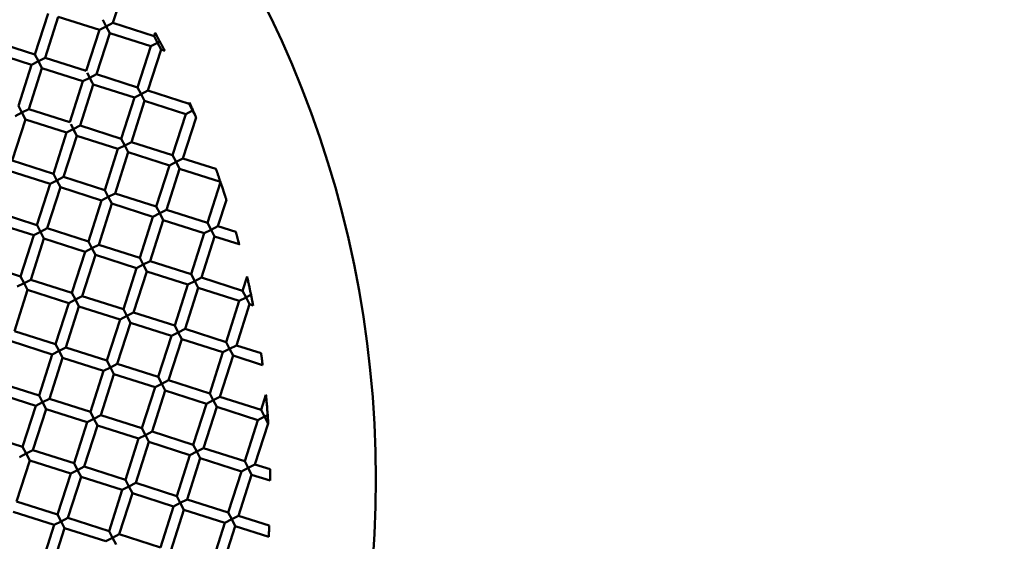
# Model space of a CAD drawing. Units: millimetres. Extents: x 0 to 13517, y 0 to 28915.
# Drawn here: x 7983 to 8165, y 23086 to 23183 of the extents above; entities that cross this region are included whole.
import ezdxf

# ---------------------------------------------------------------- set-up
doc = ezdxf.new("R2010")
doc.units = ezdxf.units.MM
doc.layers.add('MD_Visible', color=7, linetype='Continuous', lineweight=50)
doc.styles.get("Standard").update_dxf_attribs({"font": 'arial.ttf'})
doc.dimstyles.new('ISO-25 (BySec)', dxfattribs={"dimtxt": 120, "dimasz": 60, "dimexe": 1.25, "dimexo": 0.625, "dimgap": 80, "dimtad": 1, "dimlfac": 0.1, "dimrnd": 5, "dimtxsty": 'Standard', "dimcen": 0, "dimse1": 1, "dimse2": 1, "dimclrd": 256, "dimclre": 256, "dimclrt": 256, "dimadec": 0, "dimazin": 0, "dimtfac": 1, "dimtmove": 1, "dimatfit": 3, "dimldrblk": 'DOTBLANK', "dimfxl": 1, "dimlwd": 5, "dimlwe": 5, "dimarcsym": 0})

# ---------------------------------------------------------------- blocks, each defined once
blk = doc.blocks.new('CustomObjectsInViewport7_0')
at = {"layer": 'MD_Visible'}
for p, q in [((8000.06, 4536.04), (8002.44, 4543.5)), ((7985.58, 4530.17), (7988.02, 4537.79)), ((7987.49, 4529.56), (7989.92, 4537.18)), ((7997.54, 4534.74), (7989.92, 4537.18)), ((7998.94, 4535.13), (7998.17, 4536.62)), ((7995.11, 4527.12), (7997.54, 4534.74)), ((7998.8, 4535.39), (7997.54, 4534.74)), ((7998.8, 4535.39), (8000.06, 4536.04)), ((7999.45, 4534.13), (7998.8, 4535.39)), ((8007.68, 4533.6), (8000.06, 4536.04)), ((7997.01, 4526.51), (7999.45, 4534.13)), ((8007.07, 4531.7), (7999.45, 4534.13)), ((8007.68, 4533.6), (8007.88, 4534.22)), ((8007.68, 4533.6), (8008.33, 4532.35)), ((7985.58, 4530.17), (7977.96, 4532.6)), ((8004.63, 4524.08), (8007.07, 4531.7)), ((8006.54, 4523.47), (8008.98, 4531.09)), ((8008.33, 4532.35), (8007.07, 4531.7)), ((8008.98, 4531.09), (8008.33, 4532.35)), ((8008.81, 4532.6), (8008.38, 4532.38)), ((8009.65, 4530.87), (8008.98, 4531.09)), ((7984.97, 4528.26), (7977.35, 4530.7)), ((7985.58, 4530.17), (7986.23, 4528.91)), ((7986.23, 4528.91), (7987.49, 4529.56)), ((7995.11, 4527.12), (7987.49, 4529.56)), ((7982.54, 4520.64), (7984.97, 4528.26)), ((7984.44, 4520.03), (7986.88, 4527.65)), ((7986.23, 4528.91), (7984.97, 4528.26)), ((7986.88, 4527.65), (7986.23, 4528.91)), ((7994.5, 4525.22), (7986.88, 4527.65)), ((7995.76, 4525.87), (7994.5, 4525.22)), ((7996.22, 4524.98), (7995.3, 4526.75)), ((7995.76, 4525.87), (7997.01, 4526.51)), ((7996.41, 4524.61), (7995.76, 4525.87)), ((8004.63, 4524.08), (7997.01, 4526.51)), ((7992.06, 4517.6), (7994.5, 4525.22)), ((7993.97, 4516.99), (7996.41, 4524.61)), ((8004.03, 4522.17), (7996.41, 4524.61)), ((8004.63, 4524.08), (8005.28, 4522.82)), ((8001.59, 4514.55), (8004.03, 4522.17)), ((8005.28, 4522.82), (8004.03, 4522.17)), ((8005.28, 4522.82), (8006.54, 4523.47)), ((8005.93, 4521.56), (8005.28, 4522.82)), ((8014.16, 4521.03), (8006.54, 4523.47)), ((7982.54, 4520.64), (7983.19, 4519.39)), ((8003.49, 4513.94), (8005.93, 4521.56)), ((8013.55, 4519.13), (8005.93, 4521.56)), ((8014.16, 4521.03), (8014.24, 4521.29)), ((8014.16, 4521.03), (8014.81, 4519.78)), ((7983.19, 4519.39), (7981.93, 4518.74)), ((7983.19, 4519.39), (7984.44, 4520.03)), ((7983.84, 4518.13), (7983.19, 4519.39)), ((7992.06, 4517.6), (7984.44, 4520.03)), ((8011.11, 4511.51), (8013.55, 4519.13)), ((8013.02, 4510.9), (8015.45, 4518.5)), ((8014.81, 4519.78), (8013.55, 4519.13)), ((8014.86, 4519.67), (8015.39, 4518.65)), ((7981.4, 4510.51), (7983.84, 4518.13)), ((7991.46, 4515.69), (7983.84, 4518.13)), ((7993.17, 4515.45), (7992.25, 4517.23)), ((7992.71, 4516.34), (7993.97, 4516.99)), ((8001.59, 4514.55), (7993.97, 4516.99)), ((7989.02, 4508.07), (7991.46, 4515.69)), ((7990.92, 4507.46), (7993.36, 4515.08)), ((7992.71, 4516.34), (7991.46, 4515.69)), ((7993.36, 4515.08), (7992.71, 4516.34)), ((8000.98, 4512.65), (7993.36, 4515.08)), ((8002.24, 4513.3), (8000.98, 4512.65)), ((8001.59, 4514.55), (8002.24, 4513.3)), ((8002.24, 4513.3), (8003.49, 4513.94)), ((8002.89, 4512.04), (8002.24, 4513.3)), ((8011.11, 4511.51), (8003.49, 4513.94)), ((7998.54, 4505.03), (8000.98, 4512.65)), ((8000.45, 4504.42), (8002.89, 4512.04)), ((8010.51, 4509.6), (8002.89, 4512.04)), ((8011.11, 4511.51), (8011.76, 4510.25)), ((7989.02, 4508.07), (7981.4, 4510.51)), ((8008.07, 4501.98), (8010.51, 4509.6)), ((8011.76, 4510.25), (8010.51, 4509.6)), ((8011.76, 4510.25), (8013.02, 4510.9)), ((8012.41, 4508.99), (8011.76, 4510.25)), ((8019.15, 4508.94), (8013.02, 4510.9)), ((7988.41, 4506.17), (7980.79, 4508.6)), ((7989.8, 4506.55), (7989.03, 4508.04)), ((7989.67, 4506.82), (7990.92, 4507.46)), ((7998.54, 4505.03), (7990.92, 4507.46)), ((8009.98, 4501.37), (8012.41, 4508.99)), ((8019.97, 4506.58), (8012.41, 4508.99)), ((7985.97, 4498.55), (7988.41, 4506.17)), ((7987.88, 4497.94), (7990.32, 4505.56)), ((7989.67, 4506.82), (7988.41, 4506.17)), ((7990.32, 4505.56), (7989.67, 4506.82)), ((7997.94, 4503.12), (7990.32, 4505.56)), ((8017.6, 4498.94), (8020, 4506.48)), ((7999.19, 4503.77), (7997.94, 4503.12)), ((7998.54, 4505.03), (7999.19, 4503.77)), ((7999.19, 4503.77), (8000.45, 4504.42)), ((7999.84, 4502.51), (7999.19, 4503.77)), ((8008.07, 4501.98), (8000.45, 4504.42)), ((7995.5, 4495.5), (7997.94, 4503.12)), ((7997.41, 4494.89), (7999.84, 4502.51)), ((8007.46, 4500.08), (7999.84, 4502.51)), ((8008.07, 4501.98), (8008.72, 4500.73)), ((8019.5, 4498.33), (8021.07, 4503.23)), ((7985.97, 4498.55), (7978.35, 4500.98)), ((8005.03, 4492.46), (8007.46, 4500.08)), ((8008.72, 4500.73), (8007.46, 4500.08)), ((8008.72, 4500.73), (8009.98, 4501.37)), ((8009.37, 4499.47), (8008.72, 4500.73)), ((8017.6, 4498.94), (8009.98, 4501.37)), ((7985.37, 4496.64), (7977.75, 4499.08)), ((7986.76, 4497.03), (7985.99, 4498.52)), ((8006.93, 4491.85), (8009.37, 4499.47)), ((8016.99, 4497.03), (8009.37, 4499.47)), ((8017.6, 4498.94), (8018.24, 4497.68)), ((8018.24, 4497.68), (8019.5, 4498.33)), ((8022.83, 4497.26), (8019.5, 4498.33)), ((7982.93, 4489.02), (7985.37, 4496.64)), ((7986.62, 4497.29), (7985.37, 4496.64)), ((7986.62, 4497.29), (7987.88, 4497.94)), ((7987.27, 4496.03), (7986.62, 4497.29)), ((7995.5, 4495.5), (7987.88, 4497.94)), ((8014.55, 4489.41), (8016.99, 4497.03)), ((8016.46, 4488.8), (8018.89, 4496.42)), ((8018.24, 4497.68), (8016.99, 4497.03)), ((8018.89, 4496.42), (8018.24, 4497.68)), ((8023.45, 4494.97), (8018.89, 4496.42)), ((7984.84, 4488.41), (7987.27, 4496.03)), ((7994.89, 4493.6), (7987.27, 4496.03)), ((7995.5, 4495.5), (7996.15, 4494.25)), ((7996.15, 4494.25), (7997.41, 4494.89)), ((8005.03, 4492.46), (7997.41, 4494.89)), ((7992.46, 4485.98), (7994.89, 4493.6)), ((7994.36, 4485.37), (7996.8, 4492.99)), ((7996.15, 4494.25), (7994.89, 4493.6)), ((7996.8, 4492.99), (7996.15, 4494.25)), ((8004.42, 4490.55), (7996.8, 4492.99)), ((7982.93, 4489.02), (7975.31, 4491.46)), ((8005.67, 4491.2), (8004.42, 4490.55)), ((8005.03, 4492.46), (8005.67, 4491.2)), ((8005.67, 4491.2), (8006.93, 4491.85)), ((8006.32, 4489.94), (8005.67, 4491.2)), ((8014.55, 4489.41), (8006.93, 4491.85)), ((8001.98, 4482.93), (8004.42, 4490.55)), ((8003.89, 4482.32), (8006.32, 4489.94)), ((8013.94, 4487.51), (8006.32, 4489.94)), ((8014.55, 4489.41), (8015.2, 4488.16)), ((7983.58, 4487.77), (7982.32, 4487.12)), ((7982.93, 4489.02), (7983.58, 4487.77)), ((7983.58, 4487.77), (7984.84, 4488.41)), ((7984.23, 4486.51), (7983.58, 4487.77)), ((7992.46, 4485.98), (7984.84, 4488.41)), ((8011.51, 4479.89), (8013.94, 4487.51)), ((8015.2, 4488.16), (8013.94, 4487.51)), ((8015.2, 4488.16), (8016.46, 4488.8)), ((8015.85, 4486.9), (8015.2, 4488.16)), ((8024.08, 4486.37), (8016.46, 4488.8)), ((8024.08, 4486.37), (8024.91, 4488.99)), ((7981.79, 4478.89), (7984.23, 4486.51)), ((7991.85, 4484.07), (7984.23, 4486.51)), ((7992.46, 4485.98), (7993.1, 4484.72)), ((8013.41, 4479.28), (8015.85, 4486.9)), ((8023.47, 4484.46), (8015.85, 4486.9)), ((8024.08, 4486.37), (8024.72, 4485.11)), ((8025.62, 4485.57), (8024.69, 4485.09)), ((7989.41, 4476.45), (7991.85, 4484.07)), ((7993.1, 4484.72), (7991.85, 4484.07)), ((7993.1, 4484.72), (7994.36, 4485.37)), ((7993.75, 4483.46), (7993.1, 4484.72)), ((8001.98, 4482.93), (7994.36, 4485.37)), ((8021.03, 4476.84), (8023.47, 4484.46)), ((8022.94, 4476.23), (8025.37, 4483.85)), ((8024.72, 4485.11), (8023.47, 4484.46)), ((8025.37, 4483.85), (8024.72, 4485.11)), ((8026.03, 4483.64), (8025.37, 4483.85)), ((7991.32, 4475.84), (7993.75, 4483.46)), ((8001.37, 4481.03), (7993.75, 4483.46)), ((8001.98, 4482.93), (8002.63, 4481.68)), ((8002.63, 4481.68), (8003.89, 4482.32)), ((8011.51, 4479.89), (8003.89, 4482.32)), ((7998.94, 4473.41), (8001.37, 4481.03)), ((8000.84, 4472.8), (8003.28, 4480.42)), ((8002.63, 4481.68), (8001.37, 4481.03)), ((8003.28, 4480.42), (8002.63, 4481.68)), ((8010.9, 4477.98), (8003.28, 4480.42)), ((7989.41, 4476.45), (7981.79, 4478.89)), ((8012.15, 4478.63), (8010.9, 4477.98)), ((8011.51, 4479.89), (8012.15, 4478.63)), ((8012.15, 4478.63), (8013.41, 4479.28)), ((8012.8, 4477.37), (8012.15, 4478.63)), ((8021.03, 4476.84), (8013.41, 4479.28)), ((7988.8, 4474.55), (7981.18, 4476.98)), ((7989.41, 4476.45), (7990.06, 4475.2)), ((8008.46, 4470.36), (8010.9, 4477.98)), ((8010.37, 4469.75), (8012.8, 4477.37)), ((8020.42, 4474.94), (8012.8, 4477.37)), ((8021.03, 4476.84), (8021.68, 4475.59)), ((7986.37, 4466.93), (7988.8, 4474.55)), ((7990.06, 4475.2), (7988.8, 4474.55)), ((7990.06, 4475.2), (7991.32, 4475.84)), ((7990.71, 4473.94), (7990.06, 4475.2)), ((7998.94, 4473.41), (7991.32, 4475.84)), ((8017.99, 4467.32), (8020.42, 4474.94)), ((8021.68, 4475.59), (8020.42, 4474.94)), ((8021.68, 4475.59), (8022.94, 4476.23)), ((8022.33, 4474.33), (8021.68, 4475.59)), ((8027.51, 4474.77), (8022.94, 4476.23)), ((7988.27, 4466.32), (7990.71, 4473.94)), ((7998.33, 4471.5), (7990.71, 4473.94)), ((7998.94, 4473.41), (7999.58, 4472.15)), ((7999.58, 4472.15), (8000.84, 4472.8)), ((8008.46, 4470.36), (8000.84, 4472.8)), ((8019.89, 4466.71), (8022.33, 4474.33)), ((8027.8, 4472.58), (8022.33, 4474.33)), ((7995.89, 4463.88), (7998.33, 4471.5)), ((7997.8, 4463.27), (8000.23, 4470.89)), ((7999.58, 4472.15), (7998.33, 4471.5)), ((8000.23, 4470.89), (7999.58, 4472.15)), ((8007.85, 4468.46), (8000.23, 4470.89)), ((7986.37, 4466.93), (7978.75, 4469.36)), ((8009.11, 4469.11), (8007.85, 4468.46)), ((8008.46, 4470.36), (8009.11, 4469.11)), ((8009.11, 4469.11), (8010.37, 4469.75)), ((8009.76, 4467.85), (8009.11, 4469.11)), ((8017.99, 4467.32), (8010.37, 4469.75)), ((7985.76, 4465.02), (7978.14, 4467.46)), ((8005.42, 4460.84), (8007.85, 4468.46)), ((8007.32, 4460.23), (8009.76, 4467.85)), ((8017.38, 4465.41), (8009.76, 4467.85)), ((8017.99, 4467.32), (8018.63, 4466.06)), ((7987.01, 4465.67), (7985.76, 4465.02)), ((7986.37, 4466.93), (7987.01, 4465.67)), ((7987.01, 4465.67), (7988.27, 4466.32)), ((7987.66, 4464.41), (7987.01, 4465.67)), ((7995.89, 4463.88), (7988.27, 4466.32)), ((8014.94, 4457.79), (8017.38, 4465.41)), ((8018.63, 4466.06), (8017.38, 4465.41)), ((8018.63, 4466.06), (8019.89, 4466.71)), ((8019.28, 4464.8), (8018.63, 4466.06)), ((8027.51, 4464.27), (8019.89, 4466.71)), ((8027.51, 4464.27), (8028.41, 4467.08)), ((7983.32, 4457.4), (7985.76, 4465.02)), ((7985.23, 4456.79), (7987.66, 4464.41)), ((7995.28, 4461.98), (7987.66, 4464.41)), ((7995.89, 4463.88), (7996.54, 4462.63)), ((8016.85, 4457.18), (8019.28, 4464.8)), ((8026.9, 4462.37), (8019.28, 4464.8)), ((8027.51, 4464.27), (8028.16, 4463.02)), ((7992.85, 4454.36), (7995.28, 4461.98)), ((7996.54, 4462.63), (7995.28, 4461.98)), ((7996.54, 4462.63), (7997.8, 4463.27)), ((7997.19, 4461.37), (7996.54, 4462.63)), ((8005.42, 4460.84), (7997.8, 4463.27)), ((8024.47, 4454.75), (8026.9, 4462.37)), ((8026.37, 4454.14), (8028.81, 4461.76)), ((8028.16, 4463.02), (8026.9, 4462.37)), ((8028.73, 4463.31), (8028.16, 4463.02)), ((8028.81, 4461.76), (8028.16, 4463.02)), ((8028.84, 4461.75), (8028.81, 4461.76)), ((7994.75, 4453.75), (7997.19, 4461.37)), ((8004.81, 4458.93), (7997.19, 4461.37)), ((8005.42, 4460.84), (8006.06, 4459.58)), ((8006.06, 4459.58), (8007.32, 4460.23)), ((8014.94, 4457.79), (8007.32, 4460.23)), ((7983.32, 4457.4), (7975.7, 4459.84)), ((8002.37, 4451.31), (8004.81, 4458.93)), ((8004.28, 4450.7), (8006.71, 4458.32)), ((8006.06, 4459.58), (8004.81, 4458.93)), ((8006.71, 4458.32), (8006.06, 4459.58)), ((8014.33, 4455.89), (8006.71, 4458.32)), ((7983.32, 4457.4), (7983.97, 4456.14)), ((7983.97, 4456.14), (7985.23, 4456.79)), ((7992.85, 4454.36), (7985.23, 4456.79)), ((8015.59, 4456.54), (8014.33, 4455.89)), ((8014.94, 4457.79), (8015.59, 4456.54)), ((8015.59, 4456.54), (8016.85, 4457.18)), ((8016.24, 4455.28), (8015.59, 4456.54)), ((8024.47, 4454.75), (8016.85, 4457.18)), ((7982.18, 4447.27), (7984.62, 4454.89)), ((7983.97, 4456.14), (7982.71, 4455.5)), ((7984.62, 4454.89), (7983.97, 4456.14)), ((7992.24, 4452.45), (7984.62, 4454.89)), ((8011.9, 4448.27), (8014.33, 4455.89)), ((8013.8, 4447.66), (8016.24, 4455.28)), ((8023.86, 4452.84), (8016.24, 4455.28)), ((8024.47, 4454.75), (8025.11, 4453.49)), ((7993.49, 4453.1), (7992.24, 4452.45)), ((7992.85, 4454.36), (7993.49, 4453.1)), ((7993.49, 4453.1), (7994.75, 4453.75)), ((7994.14, 4451.84), (7993.49, 4453.1)), ((8002.37, 4451.31), (7994.75, 4453.75)), ((8021.42, 4445.22), (8023.86, 4452.84)), ((8025.11, 4453.49), (8023.86, 4452.84)), ((8025.11, 4453.49), (8026.37, 4454.14)), ((8025.76, 4452.23), (8025.11, 4453.49)), ((8029.18, 4453.24), (8026.37, 4454.14)), ((7989.8, 4444.83), (7992.24, 4452.45)), ((7991.71, 4444.22), (7994.14, 4451.84)), ((8001.76, 4449.41), (7994.14, 4451.84)), ((8002.37, 4451.31), (8003.02, 4450.06)), ((8023.33, 4444.61), (8025.76, 4452.23)), ((8029.2, 4451.14), (8025.76, 4452.23)), ((7999.33, 4441.79), (8001.76, 4449.41)), ((8003.02, 4450.06), (8001.76, 4449.41)), ((8003.02, 4450.06), (8004.28, 4450.7)), ((8003.67, 4448.8), (8003.02, 4450.06)), ((8011.9, 4448.27), (8004.28, 4450.7)), ((7989.8, 4444.83), (7982.18, 4447.27)), ((8001.23, 4441.18), (8003.67, 4448.8)), ((8011.29, 4446.36), (8003.67, 4448.8)), ((8011.9, 4448.27), (8012.54, 4447.01)), ((8012.54, 4447.01), (8013.8, 4447.66)), ((8021.42, 4445.22), (8013.8, 4447.66)), ((7989.19, 4442.93), (7981.57, 4445.36)), ((8008.85, 4438.74), (8011.29, 4446.36)), ((8010.76, 4438.13), (8013.19, 4445.75)), ((8012.54, 4447.01), (8011.29, 4446.36)), ((8013.19, 4445.75), (8012.54, 4447.01)), ((8020.81, 4443.32), (8013.19, 4445.75)), ((7990.45, 4443.57), (7989.19, 4442.93)), ((7989.8, 4444.83), (7990.45, 4443.57)), ((7990.45, 4443.57), (7991.71, 4444.22)), ((7991.1, 4442.32), (7990.45, 4443.57)), ((7999.33, 4441.79), (7991.71, 4444.22)), ((8022.07, 4443.97), (8020.81, 4443.32)), ((8021.42, 4445.22), (8022.07, 4443.97)), ((8022.07, 4443.97), (8023.33, 4444.61)), ((8022.72, 4442.71), (8022.07, 4443.97)), ((8029.03, 4442.79), (8023.33, 4444.61)), ((7986.76, 4435.31), (7989.19, 4442.93)), ((7988.66, 4434.7), (7991.1, 4442.32)), ((7998.72, 4439.88), (7991.1, 4442.32)), ((7999.33, 4441.79), (7999.97, 4440.53)), ((8018.38, 4435.7), (8020.81, 4443.32)), ((8020.28, 4435.09), (8022.72, 4442.71)), ((8028.92, 4440.72), (8022.72, 4442.71)), ((7999.97, 4440.53), (7998.72, 4439.88)), ((7999.97, 4440.53), (8001.23, 4441.18)), ((8000.62, 4439.27), (7999.97, 4440.53)), ((8008.85, 4438.74), (8001.23, 4441.18))]:
    blk.add_line(p, q, dxfattribs=at)
at = {"layer": 'MD_Visible', "extrusion": (0, 0, -1)}
blk.add_circle((-7851.27, 4451.44), 197.5, dxfattribs=at)
at = {"layer": 'MD_Visible'}
blk.add_ellipse((8014.81, 4519.78), major_axis=(1.26, 0.65), ratio=0.000002, start_param=1.508746, end_param=1.5708, dxfattribs=at)
for points, knots in [([(8008.76, 4532.57), (8008.68, 4532.72), (8008.6, 4532.87), (8008.44, 4533.18), (8008.35, 4533.33), (8008.2, 4533.62), (8008.13, 4533.75), (8008.01, 4533.97), (8007.96, 4534.06), (8007.9, 4534.16), (8007.89, 4534.2), (8007.88, 4534.22), (8007.88, 4534.22), (8007.88, 4534.22)], [0.000001, 0.000001, 0.000001, 0.000001, 0.0516428, 0.0516428, 0.104003, 0.104003, 0.1539881, 0.1539881, 0.1980873, 0.1980873, 0.2339884, 0.2339884, 0.2463184, 0.2463184, 0.2463184, 0.2463184]), ([(8009.65, 4530.87), (8009.65, 4530.87), (8009.65, 4530.88), (8009.64, 4530.9), (8009.62, 4530.93), (8009.56, 4531.04), (8009.52, 4531.13), (8009.4, 4531.36), (8009.33, 4531.5), (8009.17, 4531.8), (8009.08, 4531.96), (8008.92, 4532.27), (8008.84, 4532.43), (8008.76, 4532.57)], [0.0547957, 0.0547957, 0.0547957, 0.0547957, 0.0665426, 0.0665426, 0.0977805, 0.0977805, 0.1368752, 0.1368752, 0.1815696, 0.1815696, 0.2292154, 0.2292154, 0.2733541, 0.2733541, 0.2733541, 0.2733541]), ([(8014.89, 4519.82), (8014.83, 4519.95), (8014.77, 4520.08), (8014.66, 4520.34), (8014.6, 4520.47), (8014.48, 4520.76), (8014.41, 4520.91), (8014.32, 4521.11), (8014.29, 4521.18), (8014.25, 4521.26), (8014.24, 4521.29), (8014.24, 4521.29), (8014.24, 4521.29), (8014.24, 4521.29)], [0.000001, 0.000001, 0.000001, 0.000001, 0.0433108, 0.0433108, 0.0855693, 0.0855693, 0.1452626, 0.1452626, 0.1885593, 0.1885593, 0.2216519, 0.2216519, 0.2255782, 0.2255782, 0.2255782, 0.2255782]), ([(8015.36, 4518.7), (8015.34, 4518.76), (8015.31, 4518.83), (8015.24, 4519), (8015.19, 4519.1), (8015.11, 4519.3), (8015.06, 4519.4), (8014.97, 4519.61), (8014.93, 4519.71), (8014.89, 4519.82)], [0.000001, 0.000001, 0.000001, 0.000001, 0.0310001, 0.0310001, 0.0675427, 0.0675427, 0.101442, 0.101442, 0.1350851, 0.1350851, 0.1350851, 0.1350851]), ([(8015.45, 4518.5), (8015.45, 4518.5), (8015.45, 4518.5), (8015.45, 4518.5), (8015.44, 4518.52), (8015.41, 4518.58), (8015.39, 4518.64), (8015.36, 4518.7)], [0.05566941, 0.05566941, 0.05566941, 0.05566941, 0.05669742, 0.05669742, 0.0825924, 0.0825924, 0.11339454, 0.11339454, 0.11339454, 0.11339454]), ([(8019.15, 4508.94), (8019.15, 4508.94), (8019.15, 4508.94), (8019.15, 4508.94), (8019.16, 4508.92), (8019.19, 4508.83), (8019.21, 4508.77), (8019.28, 4508.58), (8019.32, 4508.45), (8019.44, 4508.13), (8019.5, 4507.95), (8019.63, 4507.57), (8019.69, 4507.39), (8019.8, 4507.07), (8019.85, 4506.94), (8019.91, 4506.75), (8019.93, 4506.69), (8019.96, 4506.6), (8019.97, 4506.58), (8019.97, 4506.58), (8019.97, 4506.58), (8019.97, 4506.58)], [-0.4155489, -0.4155489, -0.4155489, -0.4155489, -0.4148971, -0.4148971, -0.3802242, -0.3802242, -0.3400822, -0.3400822, -0.2896155, -0.2896155, -0.2307385, -0.2307385, -0.1721938, -0.1721938, -0.1240647, -0.1240647, -0.0869497, -0.0869497, -0.0546809, -0.0546809, -0.0538118, -0.0538118, -0.0538118, -0.0538118]), ([(8020, 4506.48), (8020, 4506.48), (8020.01, 4506.47), (8020.01, 4506.46), (8020.02, 4506.43), (8020.05, 4506.34), (8020.08, 4506.25), (8020.16, 4506.01), (8020.22, 4505.83), (8020.37, 4505.39), (8020.46, 4505.12), (8020.63, 4504.59), (8020.72, 4504.32), (8020.86, 4503.87), (8020.92, 4503.69), (8021, 4503.45), (8021.02, 4503.36), (8021.05, 4503.27), (8021.06, 4503.24), (8021.07, 4503.23), (8021.07, 4503.23), (8021.07, 4503.23)], [-0.4013684, -0.4013684, -0.4013684, -0.4013684, -0.393599, -0.393599, -0.3671231, -0.3671231, -0.3318263, -0.3318263, -0.2855755, -0.2855755, -0.2289767, -0.2289767, -0.1716146, -0.1716146, -0.1246347, -0.1246347, -0.0897457, -0.0897457, -0.0640084, -0.0640084, -0.0568475, -0.0568475, -0.0568475, -0.0568475]), ([(8022.83, 4497.26), (8022.83, 4497.26), (8022.83, 4497.26), (8022.84, 4497.26), (8022.84, 4497.24), (8022.87, 4497.15), (8022.88, 4497.08), (8022.94, 4496.89), (8022.97, 4496.77), (8023.05, 4496.47), (8023.1, 4496.29), (8023.2, 4495.94), (8023.24, 4495.77), (8023.32, 4495.47), (8023.36, 4495.34), (8023.41, 4495.15), (8023.42, 4495.08), (8023.45, 4494.99), (8023.45, 4494.97), (8023.45, 4494.97), (8023.45, 4494.97), (8023.45, 4494.97)], [-0.3980359, -0.3980359, -0.3980359, -0.3980359, -0.3954202, -0.3954202, -0.3633514, -0.3633514, -0.3263324, -0.3263324, -0.2799515, -0.2799515, -0.2257927, -0.2257927, -0.1718827, -0.1718827, -0.1258378, -0.1258378, -0.0887316, -0.0887316, -0.0564109, -0.0564109, -0.0534902, -0.0534902, -0.0534902, -0.0534902]), ([(8025.64, 4485.59), (8025.61, 4485.74), (8025.58, 4485.9), (8025.5, 4486.27), (8025.46, 4486.48), (8025.36, 4486.94), (8025.31, 4487.19), (8025.21, 4487.67), (8025.15, 4487.91), (8025.06, 4488.34), (8025.02, 4488.53), (8024.96, 4488.77), (8024.94, 4488.85), (8024.92, 4488.94), (8024.92, 4488.97), (8024.91, 4488.99), (8024.91, 4488.99), (8024.91, 4488.99)], [0.000001, 0.000001, 0.000001, 0.000001, 0.0525578, 0.0525578, 0.1162619, 0.1162619, 0.1919701, 0.1919701, 0.2630668, 0.2630668, 0.3328129, 0.3328129, 0.3831974, 0.3831974, 0.4197997, 0.4197997, 0.4320974, 0.4320974, 0.4320974, 0.4320974]), ([(8026.03, 4483.64), (8026.03, 4483.64), (8026.03, 4483.65), (8026.02, 4483.71), (8026.01, 4483.76), (8025.98, 4483.92), (8025.96, 4484.03), (8025.91, 4484.25), (8025.89, 4484.35), (8025.85, 4484.54), (8025.84, 4484.63), (8025.8, 4484.8), (8025.79, 4484.88), (8025.75, 4485.06), (8025.73, 4485.16), (8025.69, 4485.37), (8025.66, 4485.49), (8025.64, 4485.59)], [0.0531566, 0.0531566, 0.0531566, 0.0531566, 0.0774157, 0.0774157, 0.1137081, 0.1137081, 0.1566445, 0.1566445, 0.190569, 0.190569, 0.2168301, 0.2168301, 0.2420561, 0.2420561, 0.272181, 0.272181, 0.313324, 0.313324, 0.313324, 0.313324]), ([(8027.51, 4474.77), (8027.51, 4474.77), (8027.51, 4474.77), (8027.51, 4474.77), (8027.51, 4474.74), (8027.52, 4474.65), (8027.53, 4474.58), (8027.56, 4474.4), (8027.58, 4474.27), (8027.61, 4473.99), (8027.64, 4473.84), (8027.68, 4473.52), (8027.7, 4473.36), (8027.73, 4473.08), (8027.75, 4472.96), (8027.77, 4472.77), (8027.78, 4472.7), (8027.8, 4472.61), (8027.8, 4472.59), (8027.8, 4472.58), (8027.8, 4472.58), (8027.8, 4472.58)], [-0.3845438, -0.3845438, -0.3845438, -0.3845438, -0.3795309, -0.3795309, -0.3473704, -0.3473704, -0.3105581, -0.3105581, -0.2669245, -0.2669245, -0.2188052, -0.2188052, -0.1713016, -0.1713016, -0.1278075, -0.1278075, -0.0908885, -0.0908885, -0.0585359, -0.0585359, -0.0530331, -0.0530331, -0.0530331, -0.0530331]), ([(8028.73, 4463.31), (8028.7, 4463.69), (8028.67, 4464.1), (8028.63, 4464.63), (8028.62, 4464.77), (8028.57, 4465.28), (8028.54, 4465.67), (8028.48, 4466.3), (8028.46, 4466.53), (8028.44, 4466.8), (8028.43, 4466.9), (8028.42, 4467.02), (8028.41, 4467.05), (8028.41, 4467.08), (8028.41, 4467.08), (8028.41, 4467.08)], [0.000001, 0.000001, 0.000001, 0.000001, 0.1172916, 0.1172916, 0.1590934, 0.1590934, 0.2704431, 0.2704431, 0.3578004, 0.3578004, 0.4004271, 0.4004271, 0.4225421, 0.4225421, 0.4341438, 0.4341438, 0.4341438, 0.4341438]), ([(8028.84, 4461.75), (8028.84, 4461.75), (8028.84, 4461.75), (8028.83, 4461.76), (8028.83, 4461.79), (8028.83, 4461.9), (8028.82, 4461.98), (8028.81, 4462.16), (8028.8, 4462.27), (8028.79, 4462.48), (8028.78, 4462.56), (8028.77, 4462.73), (8028.76, 4462.8), (8028.75, 4462.96), (8028.75, 4463.04), (8028.74, 4463.18), (8028.73, 4463.25), (8028.73, 4463.31)], [0.052879, 0.052879, 0.052879, 0.052879, 0.0602086, 0.0602086, 0.0963554, 0.0963554, 0.1332419, 0.1332419, 0.1719254, 0.1719254, 0.1990296, 0.1990296, 0.2218257, 0.2218257, 0.2460217, 0.2460217, 0.2664927, 0.2664927, 0.2664927, 0.2664927]), ([(8029.18, 4453.24), (8029.18, 4453.24), (8029.18, 4453.24), (8029.18, 4453.23), (8029.18, 4453.2), (8029.18, 4453.09), (8029.18, 4453.01), (8029.18, 4452.81), (8029.18, 4452.69), (8029.19, 4452.44), (8029.19, 4452.32), (8029.19, 4452.06), (8029.19, 4451.94), (8029.19, 4451.69), (8029.19, 4451.57), (8029.2, 4451.37), (8029.2, 4451.29), (8029.2, 4451.18), (8029.2, 4451.15), (8029.2, 4451.14), (8029.2, 4451.14), (8029.2, 4451.14)], [-0.3759981, -0.3759981, -0.3759981, -0.3759981, -0.3703708, -0.3703708, -0.3326073, -0.3326073, -0.2926511, -0.2926511, -0.2526706, -0.2526706, -0.2144164, -0.2144164, -0.1762405, -0.1762405, -0.1364192, -0.1364192, -0.0964891, -0.0964891, -0.0586815, -0.0586815, -0.0527407, -0.0527407, -0.0527407, -0.0527407]), ([(8029.03, 4442.79), (8029.03, 4442.79), (8029.03, 4442.79), (8029.03, 4442.78), (8029.03, 4442.75), (8029.02, 4442.64), (8029.02, 4442.56), (8029.01, 4442.36), (8029, 4442.25), (8028.99, 4442.01), (8028.99, 4441.88), (8028.97, 4441.63), (8028.97, 4441.51), (8028.95, 4441.27), (8028.95, 4441.15), (8028.94, 4440.96), (8028.93, 4440.88), (8028.93, 4440.77), (8028.92, 4440.73), (8028.92, 4440.73), (8028.92, 4440.72), (8028.92, 4440.72)], [-0.3730401, -0.3730401, -0.3730401, -0.3730401, -0.3679966, -0.3679966, -0.3298743, -0.3298743, -0.2899807, -0.2899807, -0.2505096, -0.2505096, -0.212877, -0.212877, -0.1753057, -0.1753057, -0.1359598, -0.1359598, -0.0960904, -0.0960904, -0.0579348, -0.0579348, -0.0526374, -0.0526374, -0.0526374, -0.0526374])]:
    blk.add_open_spline(points, degree=3, knots=knots, dxfattribs=at)
blk = doc.blocks.new('*D9')
at = {"lineweight": 5, "transparency": 16777216}
blk.add_line((2471.13, 21074.2), (2471.13, 28430.22), dxfattribs=at)
at = {"transparency": 16777216}
for points in [[(2461.13, 28430.22), (2481.13, 28430.22), (2471.13, 28490.22)], [(2461.13, 21074.2), (2481.13, 21074.2), (2471.13, 21014.2)]]:
    blk.add_solid(points, dxfattribs=at)
at = {"layer": 'Defpoints', "color": 0, "transparency": 16777216}
for p in [(2471.13, 28490.22), (8383.22, 28490.22), (8508.13, 21014.2)]:
    blk.add_point(p, dxfattribs=at)
at = {"transparency": 16777216, "insert": (2329.86, 24752.21), "char_height": 120, "attachment_point": 5, "rotation": 90}
blk.add_mtext('750', dxfattribs=at)
blk = doc.blocks.new('_DotBlank')
at = {"color": 0, "linetype": 'ByBlock', "lineweight": -2}
blk.add_line((-0.5, 0), (-1, 0), dxfattribs=at)
blk.add_circle((0, 0), 0.5, dxfattribs=at)

msp = doc.modelspace()

# ---------------------------------------------------------------- linework, layer by layer
msp.add_circle((7851.267, 23097.52), 197.5)

# ---------------------------------------------------------------- block references
at = {"layer": 'MD_Visible'}
msp.add_blockref('CustomObjectsInViewport7_0', (0, 18646.081), dxfattribs=at)

# ---------------------------------------------------------------- dimensions: what is measured, and where the dimension line sits
dim = msp.add_linear_dim(base=(2471.133, 28490.217), p1=(8508.134, 21014.201), p2=(8383.224, 28490.217), angle=90, dimstyle='ISO-25 (BySec)')
dim.commit()
dim.dimension.update_dxf_attribs({"geometry": '*D9', "text_midpoint": (2329.865, 24752.209)})

doc.saveas('drawing.dxf')
